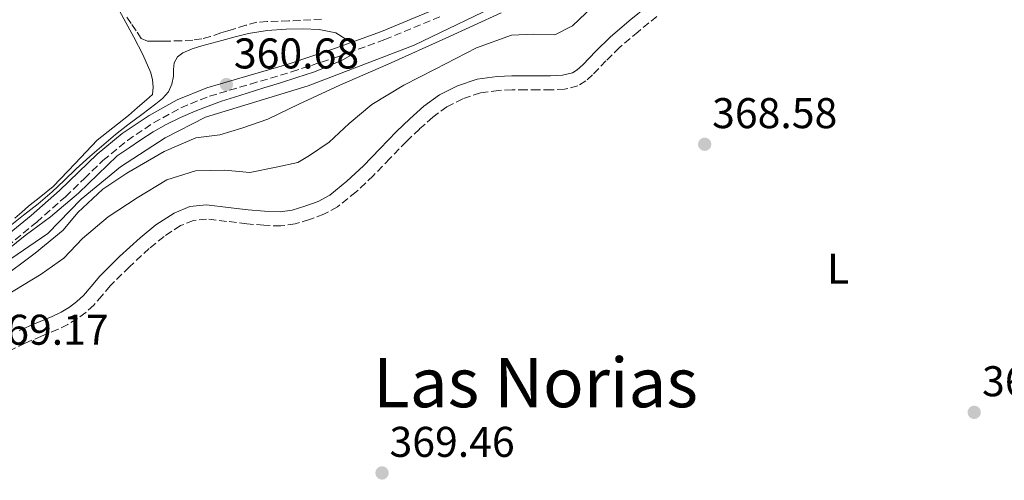
# Model space of a CAD drawing. Units: metres. Extents: x 598153 to 601663, y 4662033 to 4664396.
# Drawn here: x 600375 to 600604, y 4662083 to 4662190 of the extents above; entities that cross this region are included whole.
import ezdxf
from ezdxf.enums import TextEntityAlignment as Align

# ---------------------------------------------------------------- set-up
doc = ezdxf.new("R2010")
doc.units = ezdxf.units.M
doc.header["$MEASUREMENT"] = 0
doc.linetypes.add('DGN Style 3', pattern=[2.435891, 1.739922, -0.695969])
for name, color, linetype, lineweight in [('Acequia sin especificar', 4, 'Continuous', 0), ('Camino', 7, 'DGN Style 3', 0), ('Cota de punto acotado terreno', 7, 'Continuous', 0), ('Curva de nivel intermedia', 30, 'Continuous', 0), ('Embalse', 142, 'Continuous', 13), ('Etiqueta de uso rústico', 92, 'Continuous', 0), ('Línea de cambio de uso (parcela vista)', 92, 'Continuous', 0), ('Margen derecho', 7, 'Continuous', 0), ('Punto acotado terreno (símbolo)', 7, 'Continuous', 0), ('Texto de Área (paraje) menor', 7, 'Continuous', 0), ('Zona arbolada', 92, 'DGN Style 3', 0)]:
    doc.layers.add(name, color=color, linetype=linetype, lineweight=lineweight)
doc.styles.add('Style-Arial', font='arial.ttf')

# ---------------------------------------------------------------- blocks, each defined once
blk = doc.blocks.new('5PATER')
at = {"layer": 'Embalse', "linetype": 'Continuous', "lineweight": 0}
h = blk.add_hatch(color=51, dxfattribs=at)
edge = h.paths.add_edge_path()
edge.add_ellipse((0, 0), major_axis=(-0.11, -0.111), ratio=0.999422, start_angle=0, end_angle=360)

msp = doc.modelspace()

# ---------------------------------------------------------------- linework, layer by layer
at = {"layer": 'Acequia sin especificar', "color": 4, "linetype": 'Continuous', "lineweight": 0}
msp.add_polyline3d([(600606.16, 4662258.6, 358.27), (600582.67, 4662242.84, 358.27), (600571.53, 4662233.18, 358.3), (600564.35, 4662228.24, 358.12), (600548.35, 4662221.66, 358.01), (600529.02, 4662215.12, 357.8), (600512.84, 4662206.28, 357.96), (600488.96, 4662194.57, 358.25), (600466.94, 4662183.93, 358.35), (600442.25, 4662174.48, 358.28), (600418.4, 4662167.18, 358.27), (600408.99, 4662162.35, 358.3), (600398.56, 4662155.58, 358.4), (600389.44, 4662148.06, 358.52), (600381.67, 4662140.05, 358.64), (600371.59, 4662133.09, 358.62)], dxfattribs=at)
at = {"layer": 'Camino', "color": 7, "linetype": 'DGN Style 3', "lineweight": 0}
for points in [[(600372.15, 4662137.02, 360.38), (600379.06, 4662142.71, 360.28), (600385.77, 4662148.61, 360.19), (600390.19, 4662152.87, 360.32), (600394.5, 4662157.06, 360.46), (600400.19, 4662161.71, 360.39), (600406.29, 4662165.85, 360.33), (600412.65, 4662169.35, 360.34), (600419.32, 4662172.06, 360.33), (600428.82, 4662174.86, 360.26), (600438.44, 4662177.69, 360.19), (600449.32, 4662181.32, 360.16), (600460.12, 4662185.24, 360.14), (600473.07, 4662190.61, 360.09)], [(600523.52, 4662190.65, 367.77), (600519.12, 4662187.08, 367.79), (600514.81, 4662183.4, 367.79), (600511.64, 4662180.26, 367.82), (600508.52, 4662177.04, 367.87), (600506.94, 4662175.59, 367.94), (600505.1, 4662174.44, 368.01), (600501.98, 4662173.66, 368.02), (600498.81, 4662173.52, 368.03), (600495.88, 4662173.53, 368.05), (600492.94, 4662173.55, 368.08), (600489.76, 4662173.5, 367.99), (600486.59, 4662173.4, 367.92), (600482.39, 4662172.81, 367.98), (600478.3, 4662171.45, 368.06), (600474.61, 4662169.59, 368.08), (600471.31, 4662167.18, 368.11), (600468.19, 4662164.39, 368.19), (600465.18, 4662161.5, 368.28), (600461.31, 4662157.5, 368.33), (600457.45, 4662153.5, 368.28), (600453.45, 4662149.72, 368.01), (600449.12, 4662146.27, 367.76), (600445.96, 4662144.54, 367.72), (600442.56, 4662143.29, 367.71), (600439.25, 4662142.27, 367.7), (600435.9, 4662141.79, 367.69), (600431.95, 4662141.95, 367.69), (600428, 4662142.29, 367.71), (600423.3, 4662142.87, 368.03), (600418.62, 4662143.41, 368.43), (600415.55, 4662143.09, 368.55), (600412.57, 4662141.87, 368.64), (600408.72, 4662139.37, 368.72), (600405.27, 4662136.53, 368.76), (600400.64, 4662132.28, 368.77), (600396.19, 4662127.87, 368.76), (600394.28, 4662125.61, 368.75), (600392.36, 4662123.34, 368.75), (600390.53, 4662121.64, 368.75), (600388.51, 4662120.16, 368.75), (600386.32, 4662118.86, 368.74), (600384.06, 4662117.73, 368.73), (600380.2, 4662116.11, 368.79), (600376.35, 4662114.48, 368.88), (600372.92, 4662112.8, 368.95)]]:
    msp.add_polyline3d(points, dxfattribs=at)
at = {"layer": 'Curva de nivel intermedia', "color": 30, "linetype": 'Continuous', "lineweight": 0, "flags": 128}
for points, elevation in [([(600508.52, 4662192.89), (600503.86, 4662188.48), (600499.75, 4662186.33), (600494.86, 4662186.5), (600489.62, 4662186.28), (600481.51, 4662183.3), (600471.84, 4662178.36), (600464.56, 4662174.63), (600457.11, 4662170.1), (600451.82, 4662165.71), (600447.17, 4662161.31), (600442.56, 4662158.22), (600439.9, 4662156.62), (600434.83, 4662155.48), (600428.71, 4662154.23), (600422.87, 4662154.82), (600416.03, 4662154.67), (600409.36, 4662152.55), (600402.47, 4662148.32), (600395.7, 4662143.9), (600389.69, 4662138.88), (600385.41, 4662134.32), (600380.13, 4662130.53), (600371.83, 4662125.5)], 365), ([(600370.35, 4662129.2), (600378.73, 4662135.43), (600385.22, 4662140.84), (600388.62, 4662144.9), (600394.47, 4662150.38), (600400.05, 4662154.09), (600408.78, 4662159.17), (600416.1, 4662162.34), (600421.72, 4662163), (600426.82, 4662164.6), (600432.88, 4662166.69), (600440.14, 4662170.16), (600449.64, 4662174.64), (600460.95, 4662179.53), (600474.36, 4662185.55), (600487.2, 4662191.51)], 360), ([(600368.2, 4662133.06), (600376.38, 4662139.54), (600382.27, 4662143.9), (600388.76, 4662149.43), (600397.83, 4662158.13), (600400.56, 4662160.02), (600403.3, 4662161.9), (600406.21, 4662163.74), (600409.23, 4662165.42), (600412.54, 4662167.07), (600415.94, 4662168.55), (600419.01, 4662169.75), (600422.12, 4662170.85), (600425.09, 4662171.81), (600428.07, 4662172.76), (600431.95, 4662173.97), (600435.82, 4662175.18), (600439.68, 4662176.4), (600443.52, 4662177.67), (600446.05, 4662178.66), (600448.55, 4662179.75), (600450.37, 4662180.54), (600452.16, 4662181.49), (600452.94, 4662182.63), (600452.92, 4662183.61), (600452.33, 4662184.55), (600448.72, 4662186.82), (600444.86, 4662187.59), (600441.02, 4662187.75), (600437.19, 4662187.64), (600432.77, 4662187.34), (600428.4, 4662186.68), (600425.29, 4662185.87), (600422.19, 4662185.04), (600419.84, 4662184.4), (600417.5, 4662183.75), (600415.28, 4662183.06), (600413.1, 4662182.16), (600411.85, 4662181.21), (600411.06, 4662179.83), (600410.94, 4662178.28), (600410.92, 4662176.73), (600410.53, 4662174.84), (600409.73, 4662173.06), (600408.35, 4662171.51), (600406.79, 4662170.23), (600403.51, 4662167.81), (600400.25, 4662165.35), (600397.45, 4662163.09), (600394.67, 4662160.8), (600391.44, 4662157.98), (600388.25, 4662155.12), (600385.49, 4662152.41), (600382.7, 4662149.74), (600379.37, 4662146.98), (600376, 4662144.28), (600372.51, 4662141.51)], 360)]:
    msp.add_lwpolyline(points, dxfattribs=dict(at, elevation=elevation))
at = {"layer": 'Línea de cambio de uso (parcela vista)', "color": 92, "linetype": 'Continuous', "lineweight": 0}
msp.add_polyline3d([(600374.52, 4662233.81, 354.91), (600382.89, 4662219.41, 354.92), (600391.23, 4662204.99, 354.94), (600396.52, 4662195.41, 354.96), (600401.72, 4662185.77, 354.97), (600403.79, 4662181.73, 354.96), (600405.64, 4662177.5, 354.96), (600406.04, 4662175.82, 354.96), (600406.19, 4662174.11, 354.96), (600406.04, 4662172.4, 354.96), (600404.67, 4662171.2, 354.96), (600402.54, 4662169.38, 354.96), (600400.41, 4662167.57, 354.96), (600396.8, 4662164.67, 354.96), (600393.18, 4662161.77, 354.96), (600388.04, 4662156.38, 354.96), (600382.91, 4662150.97, 354.97), (600380.05, 4662148.69, 354.97), (600377.19, 4662146.41, 354.97), (600375.57, 4662145.02, 354.97), (600373.95, 4662143.63, 354.97)], dxfattribs=at)
at = {"layer": 'Margen derecho', "color": 7, "linetype": 'Continuous', "lineweight": 0}
for points in [[(600374.99, 4662117.46, 368.88), (600378.93, 4662119.13, 368.79), (600382.69, 4662120.7, 368.73), (600384.75, 4662121.73, 368.74), (600386.7, 4662122.89, 368.75), (600388.44, 4662124.17, 368.75), (600389.99, 4662125.61, 368.75), (600391.78, 4662127.72, 368.75), (600393.78, 4662130.09, 368.76), (600398.38, 4662134.65, 368.77), (600403.12, 4662138.99, 368.76), (600406.78, 4662142.02, 368.72), (600411.05, 4662144.78, 368.64), (600414.75, 4662146.3, 368.55), (600418.64, 4662146.7, 368.43), (600423.69, 4662146.12, 368.03), (600428.34, 4662145.54, 367.71), (600432.15, 4662145.22, 367.69), (600435.73, 4662145.07, 367.69), (600438.53, 4662145.47, 367.7), (600441.51, 4662146.4, 367.71), (600444.6, 4662147.53, 367.72), (600447.3, 4662149, 367.76), (600451.31, 4662152.2, 368.01), (600455.15, 4662155.83, 368.28), (600458.96, 4662159.78, 368.33), (600462.87, 4662163.82, 368.28), (600465.96, 4662166.79, 368.19), (600469.25, 4662169.73, 368.11), (600472.9, 4662172.39, 368.08), (600477.04, 4662174.48, 368.06), (600481.64, 4662176, 367.98), (600486.3, 4662176.67, 367.92), (600489.69, 4662176.78, 367.99), (600492.92, 4662176.82, 368.08), (600495.89, 4662176.81, 368.05), (600498.75, 4662176.79, 368.03), (600501.5, 4662176.91, 368.02), (600503.81, 4662177.49, 368.01), (600504.96, 4662178.21, 367.94), (600506.24, 4662179.38, 367.87), (600509.31, 4662182.56, 367.82), (600512.6, 4662185.82, 367.79), (600517.02, 4662189.59, 367.79), (600521.48, 4662193.22, 367.77)], [(600370.91, 4662138.61, 360.38), (600377.76, 4662144.24, 360.28), (600384.41, 4662150.09, 360.19), (600388.79, 4662154.32, 360.32), (600393.16, 4662158.56, 360.46), (600398.98, 4662163.33, 360.39), (600405.24, 4662167.57, 360.33), (600411.78, 4662171.17, 360.34), (600418.65, 4662173.97, 360.33), (600428.25, 4662176.79, 360.26), (600437.84, 4662179.61, 360.19), (600448.66, 4662183.22, 360.16), (600459.39, 4662187.12, 360.14), (600472.27, 4662192.45, 360.09)]]:
    msp.add_polyline3d(points, dxfattribs=at)
at = {"layer": 'Zona arbolada', "color": 92, "linetype": 'DGN Style 3', "lineweight": 0}
msp.add_polyline3d([(600445.37, 4662190.03, 360.22), (600442.9, 4662189.83, 360.21), (600440.43, 4662189.69, 360.2), (600437.77, 4662189.6, 360.2), (600432.72, 4662189.46, 360.2), (600430.33, 4662189.26, 360.19), (600427.73, 4662188.57, 360.15), (600425.16, 4662187.74, 360.04), (600423.54, 4662187.29, 359.93), (600421.92, 4662186.83, 359.8), (600419.55, 4662185.95, 359.66), (600417.49, 4662185.42, 359.55), (600415.39, 4662185.12, 359.45), (600412.75, 4662184.97, 359.26), (600410.11, 4662184.89, 359.1), (600408.4, 4662184.88, 359.08), (600406.7, 4662184.89, 359.08), (600404.9, 4662184.87, 359.05), (600403.4, 4662185.5, 359.02), (600402.22, 4662187.28, 359.04), (600401.06, 4662188.99, 359.24), (600399.9, 4662190.7, 359.44)], dxfattribs=at)
msp.add_polyline3d([(600445.37, 4662190.03, 360.22), (600442.9, 4662189.83, 360.21), (600440.43, 4662189.69, 360.2), (600437.77, 4662189.6, 360.2), (600432.72, 4662189.46, 360.2), (600430.33, 4662189.26, 360.19), (600427.73, 4662188.57, 360.15), (600425.16, 4662187.74, 360.04), (600423.54, 4662187.29, 359.93), (600421.92, 4662186.83, 359.8), (600419.55, 4662185.95, 359.66), (600417.49, 4662185.42, 359.55), (600415.39, 4662185.12, 359.45), (600412.75, 4662184.97, 359.26), (600410.11, 4662184.89, 359.1), (600408.4, 4662184.88, 359.08), (600406.7, 4662184.89, 359.08), (600404.9, 4662184.87, 359.05), (600403.4, 4662185.5, 359.02), (600402.22, 4662187.28, 359.04), (600401.06, 4662188.99, 359.24), (600399.9, 4662190.7, 359.44)], dxfattribs=at)

# ---------------------------------------------------------------- block references
at = {"layer": 'Punto acotado terreno (símbolo)', "color": 7, "linetype": 'Continuous', "lineweight": 0, "xscale": 10, "yscale": 10, "zscale": 10}
for p in [(600423.25, 4662174.76, 360.68), (600534.63, 4662160.84, 368.58), (600597.4, 4662098.35, 368.71), (600459.49, 4662084.22, 369.46)]:
    msp.add_blockref('5PATER', p, dxfattribs=at)

# ---------------------------------------------------------------- texts
at = {"layer": 'Cota de punto acotado terreno', "color": 7, "linetype": 'Continuous', "lineweight": 0, "style": 'Style-Arial'}
for s, p in [('360.68', (600424.99, 4662178.51, 360.68)), ('368.58', (600536.36, 4662164.59, 368.58)), ('369.17', (600366.67, 4662114.11, 369.17)), ('368.71', (600599.23, 4662102.1, 368.71)), ('369.46', (600461.23, 4662087.97, 369.46))]:
    msp.add_text(s, height=7, dxfattribs=at).set_placement(p)
at = {"layer": 'Etiqueta de uso rústico', "color": 92, "linetype": 'Continuous', "lineweight": 0, "style": 'Style-Arial'}
msp.add_text('L', height=7, dxfattribs=at).set_placement((600565.7, 4662131.87, 368.63), align=Align.MIDDLE_CENTER)
at = {"layer": 'Texto de Área (paraje) menor', "color": 7, "linetype": 'Continuous', "lineweight": 0, "style": 'Style-Arial'}
msp.add_text('Las Norias', height=11.5, dxfattribs=at).set_placement((600495.24, 4662105.29, 369.17), align=Align.MIDDLE_CENTER)

doc.saveas('drawing.dxf')
